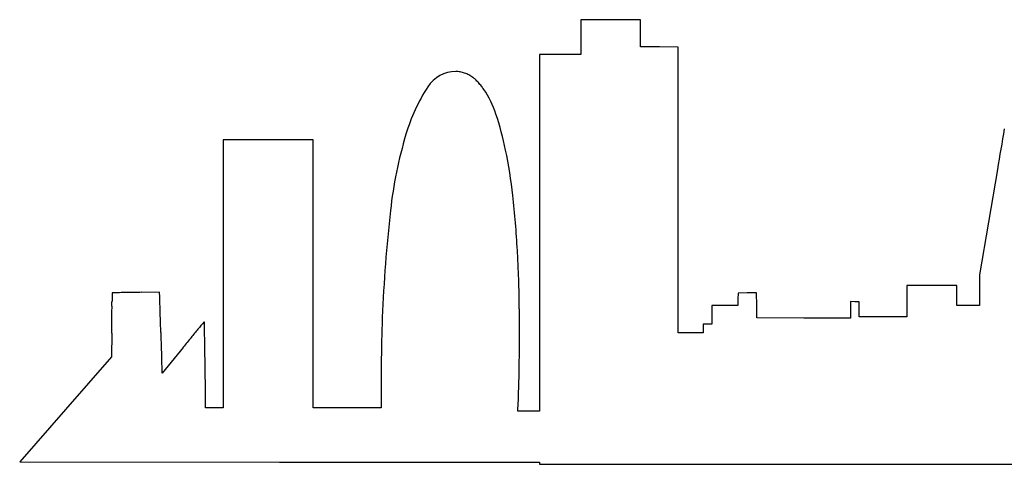
# Model space of a CAD drawing. Units: inches. Extents: x 11065 to 18320, y 29739 to 32052.
# Drawn here: x 11065 to 13328, y 29739 to 30761 of the extents above; entities that cross this region are included whole.
import ezdxf

# ---------------------------------------------------------------- set-up
doc = ezdxf.new("R2010")
doc.units = ezdxf.units.IN
doc.header["$MEASUREMENT"] = 0
doc.layers.add('freecads.com', color=7, linetype='Continuous')

msp = doc.modelspace()

# ---------------------------------------------------------------- linework, layer by layer
at = {"layer": 'freecads.com'}
for p, q in [((12423, 30761.4), (12354.5, 30761.4)), ((12354.5, 30761.4), (12354.5, 30721.4)), ((12491.4, 30761.4), (12423, 30761.4)), ((12491.7, 30730.2), (12491.4, 30761.4)), ((12492, 30698.9), (12491.7, 30730.2)), ((12354.5, 30721.4), (12354.5, 30681.4)), ((12307, 30681.4), (12259.5, 30681.4)), ((12259.5, 30681.4), (12259.5, 30271.4)), ((12354.5, 30681.4), (12307, 30681.4)), ((12535.2, 30698.7), (12492, 30698.9)), ((12578.5, 30698.4), (12535.2, 30698.7)), ((12578.5, 30369.9), (12578.5, 30698.4)), ((11636, 30485.4), (11532.5, 30485.4)), ((11532.5, 30485.4), (11532.5, 30177.4)), ((11739.5, 30485.4), (11636, 30485.4)), ((11739.5, 30177.4), (11739.5, 30485.4)), ((13311.7, 30417.2), (13270.4, 30174.9)), ((12578.5, 30041.4), (12578.5, 30369.9)), ((12259.5, 30271.4), (12259.5, 29861.4)), ((11532.5, 30177.4), (11532.5, 29869.4)), ((11739.5, 29869.4), (11739.5, 30177.4)), ((13270.4, 30174.9), (13270.4, 30139.7)), ((11386.4, 30135.1), (11345.2, 30134.7)), ((11386.9, 30130), (11386.4, 30135.1)), ((13161, 30150.4), (13103.5, 30150.4)), ((13103.5, 30150.4), (13103.5, 30114.4)), ((13218.5, 30150.4), (13161, 30150.4)), ((13218.5, 30127.4), (13218.5, 30150.4)), ((13270.4, 30139.7), (13270.5, 30104.4)), ((11290.7, 30133.8), (11277.5, 30133.2)), ((11277.5, 30133.2), (11277.5, 30114)), ((12715.7, 30118.7), (12715.4, 30104.4)), ((12716, 30132.9), (12715.7, 30118.7)), ((12737.2, 30133.2), (12716, 30132.9)), ((12758.4, 30133.5), (12737.2, 30133.2)), ((12758.7, 30104.7), (12758.4, 30133.5)), ((12984.2, 30113.2), (12974.5, 30113.5)), ((12974.5, 30113.5), (12974.5, 30094.4)), ((12994, 30112.9), (12984.2, 30113.2)), ((12994.2, 30095.7), (12994, 30112.9)), ((13103.5, 30114.4), (13103.5, 30078.4)), ((13218.5, 30104.4), (13218.5, 30127.4)), ((12685.4, 30104.4), (12655.5, 30104.4)), ((12655.5, 30104.4), (12655.5, 30082.9)), ((12715.4, 30104.4), (12685.4, 30104.4)), ((12759, 30075.9), (12758.7, 30104.7)), ((12974.5, 30094.4), (12974.5, 30075.4)), ((12994.5, 30078.4), (12994.2, 30095.7)), ((13244.5, 30104.4), (13218.5, 30104.4)), ((13270.5, 30104.4), (13244.5, 30104.4)), ((12655.5, 30082.9), (12655.5, 30061.4)), ((12866.7, 30075.7), (12759, 30075.9)), ((12974.5, 30075.4), (12866.7, 30075.7)), ((13049, 30078.4), (12994.5, 30078.4)), ((13103.5, 30078.4), (13049, 30078.4)), ((12645.5, 30061.4), (12635.5, 30061.4)), ((12635.5, 30061.4), (12635.5, 30051.4)), ((12635.5, 30051.4), (12635.5, 30041.4)), ((12655.5, 30061.4), (12645.5, 30061.4)), ((11276.8, 30040.5), (11276.1, 29986.3)), ((12607, 30041.4), (12578.5, 30041.4)), ((12635.5, 30041.4), (12607, 30041.4)), ((11440.8, 30008.2), (11393, 29949)), ((11276.1, 29986.3), (11170.7, 29865.6)), ((11393, 29949), (11392.3, 29954.5)), ((11895.6, 29909.2), (11896, 29869.4)), ((11170.7, 29865.6), (11065.3, 29744.9)), ((11492.5, 29869.4), (11492.4, 29884.7)), ((11512.5, 29869.4), (11492.5, 29869.4)), ((11532.5, 29869.4), (11512.5, 29869.4)), ((11817.7, 29869.4), (11739.5, 29869.4)), ((11896, 29869.4), (11817.7, 29869.4)), ((12210.2, 29861.4), (12210.8, 29880.7)), ((12234.8, 29861.4), (12210.2, 29861.4)), ((12259.5, 29861.4), (12234.8, 29861.4)), ((11065.3, 29744.9), (11662.4, 29744.7)), ((11662.4, 29744.7), (12259.5, 29744.4)), ((12259.5, 29744.4), (12259.5, 29741.9)), ((12259.5, 29741.9), (12259.5, 29739.4)), ((12259.5, 29739.4), (15290, 29739.4))]:
    msp.add_line(p, q, dxfattribs=at)
for centre, radius, start, end in [((12067.5, 30565.7), 76.7, 90, 147.3324), ((12067.5, 30590.6), 51.8, 79.1634, 90), ((12063.4, 30569.5), 73.3, 70.8151, 79.1633), ((12062.2, 30565.9), 77.1, 62.6607, 70.8151), ((12066.3, 30573.8), 68.2, 53.7188, 62.6607), ((12074.5, 30585), 54.3, 45.7629, 53.7188), ((11996.6, 30505), 166, 42.3029, 45.7629), ((11989.4, 30498.4), 175.7, 38.8644, 42.303), ((12365.4, 30374.7), 430.6, 147.3324, 163.3616), ((12042.1, 30540.9), 108, 33.9118, 38.8644), ((11938, 30470.9), 233.5, 18.3224, 33.9119), ((11450.8, 30309.6), 746.7, 11.7661, 18.3224), ((12910.7, 30211.7), 999.7, 163.3615, 173.6299), ((76695.3, 19617.4), 64297.1, 170.245798, 170.330367), ((11092.2, 30234.9), 1113, 6.3163, 11.7662), ((9929.3, 30106.2), 2283, 3.1322, 6.3163), ((15379.7, 29936.1), 3484, 173.6298, 177.6836), ((8079.9, 30005), 4135.2, 2.4613, 3.1322), ((10006.8, 30087.8), 2206.5, 1.3878, 2.4613), ((9600.7, 30078), 2612.7, 0.4183, 1.3878), ((9840.1, 30114), 1437.3, 359.5718, 360), ((11305.4, 29801.3), 332.8, 91.2293, 92.5327), ((11368.6, 26857.3), 3277.5, 90.9864, 91.2293), ((11373.8, 26556.4), 3578.4, 90.7263, 90.9864), ((11379.6, 26097.9), 4037, 90.4887, 90.7263), ((11332.2, 30124.5), 54.9, 1.7525, 5.7731), ((-14566.6, 29332.1), 25965.8, 1.69958, 1.75252), ((-667.9, 30192.5), 11945.7, 359.48175, 359.57182), ((931.3, 29791.9), 10461.1, 1.54744, 1.69962), ((4545.1, 30041.1), 7668.5, 359.98402, 0.41832), ((-1940.1, 30204), 13217.9, 359.38739, 359.48181), ((-6951.4, 29579), 18346.7, 1.44753, 1.54746), ((14339.9, 29978.2), 2443.4, 177.6837, 178.5715), ((-2939.8, 30214.7), 14217.6, 359.29804, 359.38743), ((14430.7, 27611.1), 3832.2, 140.4748, 140.8421), ((52331.2, -3659.7), 52967.8, 140.45094, 140.47478), ((11489.1, 30066.7), 0.29, 44.9999, 140.4508), ((11488.3, 30066), 1.31, 0.9895, 45), ((-1115078.7, 10608), 1126736.4, 0.9856141, 0.9895103), ((23933.8, 30359.4), 12548.3, 181.44753, 181.59375), ((17362.6, 25223.5), 7613.3, 140.84214, 141.06193), ((17962.7, 29887.8), 6067.3, 178.57152, 179.02163), ((3544.3, 30041.3), 8669.2, 359.68108, 359.98406), ((18607.8, 30211.2), 7220.2, 181.59375, 181.81491), ((28187.8, 30514.8), 16805.1, 181.81498, 181.89679), ((-18394.2, 29475.3), 29889.6, 0.85712, 0.98569), ((17909.6, 29888.7), 6014.2, 179.02162, 179.46921), ((9114.4, 30010.3), 3099.1, 359.0284, 359.6811), ((11435.4, 29960), 43.5, 181.8968, 187.3297), ((9313.4, 30006.9), 2900.1, 358.3486, 359.0284), ((13846.7, 29926.4), 1951.1, 179.4692, 180.5051), ((8106.4, 29871.7), 3386.1, 0.2191, 0.8571), ((5380.4, 30120.3), 6834.7, 357.99046, 358.34867)]:
    msp.add_arc(centre, radius, start, end, dxfattribs=at)

doc.saveas('drawing.dxf')
